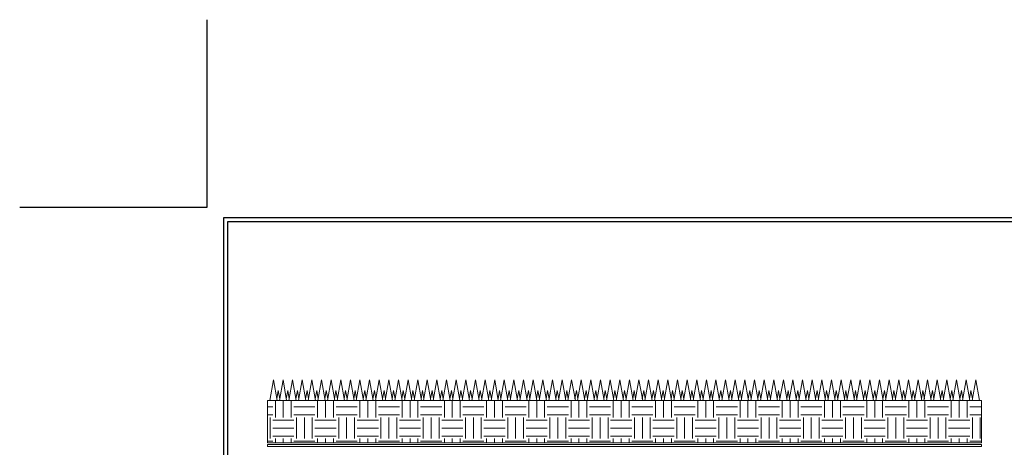
# Model space of a CAD drawing. Extents: x 8424.3 to 8460, y 3517.7 to 3546.7.
# Drawn here: x 8424.3 to 8447.6, y 3536.6 to 3546.7 of the extents above; entities that cross this region are included whole.
import ezdxf

# ---------------------------------------------------------------- set-up
doc = ezdxf.new("R2010")
doc.units = 0
doc.header["$LTSCALE"] = 5
doc.header["$MEASUREMENT"] = 0
doc.layers.get('DEFPOINTS').update_dxf_attribs({"linetype": 'CONTINUOUS'})
for name, color, linetype, lineweight in [('EARTH - H', 252, 'CONTINUOUS', 18), ('EARTH - L', 251, 'CONTINUOUS', 20), ('MISC - L', 241, 'CONTINUOUS', 20), ('TBLOCK-T5', 111, 'CONTINUOUS', 30)]:
    doc.layers.add(name, color=color, linetype=linetype, lineweight=lineweight)

msp = doc.modelspace()

# ---------------------------------------------------------------- hatches: boundary and pattern name
at = {"layer": 'EARTH - H'}
h = msp.add_hatch(dxfattribs=at)
h.set_pattern_fill('EARTH', color=256, scale=2)
h.set_pattern_definition([(0, (42.26793, 11.86234), (0.5, 0.5), [0.5, -0.5]), (0, (42.26793, 12.04984), (0.5, 0.5), [0.5, -0.5]), (0, (42.26793, 12.23734), (0.5, 0.5), [0.5, -0.5]), (90, (42.33043, 12.29984), (-0.5, 0.5), [0.5, -0.5]), (90, (42.51793, 12.29984), (-0.5, 0.5), [0.5, -0.5]), (90, (42.70543, 12.29984), (-0.5, 0.5), [0.5, -0.5])])
h.paths.add_polyline_path([(8447.046, 3537.7), (8430.145, 3537.7), (8430.145, 3536.7), (8447.046, 3536.7)])

# ---------------------------------------------------------------- linework, layer by layer
at = {"layer": 'DEFPOINTS'}
for p, q in [((8428.719, 3542.283), (8428.719, 3546.724)), ((8424.278, 3542.283), (8428.719, 3542.283))]:
    msp.add_line(p, q, dxfattribs=at)
at = {"layer": 'EARTH - L', "color": 3}
for p, q in [((8430.197, 3537.7), (8430.284, 3538.192)), ((8430.371, 3537.7), (8430.284, 3538.192)), ((8430.425, 3537.7), (8430.512, 3538.192)), ((8430.598, 3537.7), (8430.512, 3538.192)), ((8430.652, 3537.7), (8430.739, 3538.192)), ((8430.826, 3537.7), (8430.739, 3538.192)), ((8430.88, 3537.7), (8430.967, 3538.192)), ((8431.054, 3537.7), (8430.967, 3538.192)), ((8431.108, 3537.7), (8431.195, 3538.192)), ((8431.282, 3537.7), (8431.195, 3538.192)), ((8431.336, 3537.7), (8431.423, 3538.192)), ((8431.509, 3537.7), (8431.423, 3538.192)), ((8431.564, 3537.7), (8431.65, 3538.192)), ((8431.737, 3537.7), (8431.65, 3538.192)), ((8431.791, 3537.7), (8431.878, 3538.192)), ((8431.965, 3537.7), (8431.878, 3538.192)), ((8432.019, 3537.7), (8432.106, 3538.192)), ((8432.193, 3537.7), (8432.106, 3538.192)), ((8432.247, 3537.7), (8432.334, 3538.192)), ((8432.421, 3537.7), (8432.334, 3538.192)), ((8432.475, 3537.7), (8432.561, 3538.192)), ((8432.648, 3537.7), (8432.561, 3538.192)), ((8432.702, 3537.7), (8432.789, 3538.192)), ((8432.876, 3537.7), (8432.789, 3538.192)), ((8432.93, 3537.7), (8433.017, 3538.192)), ((8433.104, 3537.7), (8433.017, 3538.192)), ((8433.158, 3537.7), (8433.245, 3538.192)), ((8433.332, 3537.7), (8433.245, 3538.192)), ((8433.386, 3537.7), (8433.473, 3538.192)), ((8433.559, 3537.7), (8433.473, 3538.192)), ((8433.614, 3537.7), (8433.7, 3538.192)), ((8433.787, 3537.7), (8433.7, 3538.192)), ((8433.841, 3537.7), (8433.928, 3538.192)), ((8434.015, 3537.7), (8433.928, 3538.192)), ((8434.069, 3537.7), (8434.156, 3538.192)), ((8434.243, 3537.7), (8434.156, 3538.192)), ((8434.297, 3537.7), (8434.384, 3538.192)), ((8434.471, 3537.7), (8434.384, 3538.192)), ((8434.525, 3537.7), (8434.611, 3538.192)), ((8434.698, 3537.7), (8434.611, 3538.192)), ((8434.752, 3537.7), (8434.839, 3538.192)), ((8434.926, 3537.7), (8434.839, 3538.192)), ((8434.98, 3537.7), (8435.067, 3538.192)), ((8435.154, 3537.7), (8435.067, 3538.192)), ((8435.208, 3537.7), (8435.295, 3538.192)), ((8435.382, 3537.7), (8435.295, 3538.192)), ((8435.436, 3537.7), (8435.523, 3538.192)), ((8435.609, 3537.7), (8435.523, 3538.192)), ((8435.664, 3537.7), (8435.75, 3538.192)), ((8435.837, 3537.7), (8435.75, 3538.192)), ((8435.891, 3537.7), (8435.978, 3538.192)), ((8436.065, 3537.7), (8435.978, 3538.192)), ((8436.119, 3537.7), (8436.206, 3538.192)), ((8436.293, 3537.7), (8436.206, 3538.192)), ((8436.347, 3537.7), (8436.434, 3538.192)), ((8436.52, 3537.7), (8436.434, 3538.192)), ((8436.575, 3537.7), (8436.661, 3538.192)), ((8436.748, 3537.7), (8436.661, 3538.192)), ((8436.802, 3537.7), (8436.889, 3538.192)), ((8436.976, 3537.7), (8436.889, 3538.192)), ((8437.03, 3537.7), (8437.117, 3538.192)), ((8437.204, 3537.7), (8437.117, 3538.192)), ((8437.258, 3537.7), (8437.345, 3538.192)), ((8437.432, 3537.7), (8437.345, 3538.192)), ((8437.486, 3537.7), (8437.573, 3538.192)), ((8437.659, 3537.7), (8437.573, 3538.192)), ((8437.714, 3537.7), (8437.8, 3538.192)), ((8437.887, 3537.7), (8437.8, 3538.192)), ((8437.941, 3537.7), (8438.028, 3538.192)), ((8438.115, 3537.7), (8438.028, 3538.192)), ((8438.169, 3537.7), (8438.256, 3538.192)), ((8438.343, 3537.7), (8438.256, 3538.192)), ((8438.397, 3537.7), (8438.484, 3538.192)), ((8438.57, 3537.7), (8438.484, 3538.192)), ((8438.625, 3537.7), (8438.711, 3538.192)), ((8438.798, 3537.7), (8438.711, 3538.192)), ((8438.852, 3537.7), (8438.939, 3538.192)), ((8439.026, 3537.7), (8438.939, 3538.192)), ((8439.08, 3537.7), (8439.167, 3538.192)), ((8439.254, 3537.7), (8439.167, 3538.192)), ((8439.308, 3537.7), (8439.395, 3538.192)), ((8439.482, 3537.7), (8439.395, 3538.192)), ((8439.536, 3537.7), (8439.623, 3538.192)), ((8439.709, 3537.7), (8439.623, 3538.192)), ((8439.763, 3537.7), (8439.85, 3538.192)), ((8439.937, 3537.7), (8439.85, 3538.192)), ((8439.991, 3537.7), (8440.078, 3538.192)), ((8440.165, 3537.7), (8440.078, 3538.192)), ((8440.219, 3537.7), (8440.306, 3538.192)), ((8440.393, 3537.7), (8440.306, 3538.192)), ((8440.447, 3537.7), (8440.534, 3538.192)), ((8440.62, 3537.7), (8440.534, 3538.192)), ((8440.675, 3537.7), (8440.761, 3538.192)), ((8440.848, 3537.7), (8440.761, 3538.192)), ((8440.902, 3537.7), (8440.989, 3538.192)), ((8441.076, 3537.7), (8440.989, 3538.192)), ((8441.13, 3537.7), (8441.217, 3538.192)), ((8441.304, 3537.7), (8441.217, 3538.192)), ((8441.358, 3537.7), (8441.445, 3538.192)), ((8441.532, 3537.7), (8441.445, 3538.192)), ((8441.586, 3537.7), (8441.673, 3538.192)), ((8441.759, 3537.7), (8441.673, 3538.192)), ((8441.813, 3537.7), (8441.9, 3538.192)), ((8441.987, 3537.7), (8441.9, 3538.192)), ((8442.041, 3537.7), (8442.128, 3538.192)), ((8442.215, 3537.7), (8442.128, 3538.192)), ((8442.269, 3537.7), (8442.356, 3538.192)), ((8442.443, 3537.7), (8442.356, 3538.192)), ((8442.497, 3537.7), (8442.584, 3538.192)), ((8442.67, 3537.7), (8442.584, 3538.192)), ((8442.725, 3537.7), (8442.811, 3538.192)), ((8442.898, 3537.7), (8442.811, 3538.192)), ((8442.952, 3537.7), (8443.039, 3538.192)), ((8443.126, 3537.7), (8443.039, 3538.192)), ((8443.18, 3537.7), (8443.267, 3538.192)), ((8443.354, 3537.7), (8443.267, 3538.192)), ((8443.408, 3537.7), (8443.495, 3538.192)), ((8443.582, 3537.7), (8443.495, 3538.192)), ((8443.636, 3537.7), (8443.723, 3538.192)), ((8443.809, 3537.7), (8443.723, 3538.192)), ((8443.863, 3537.7), (8443.95, 3538.192)), ((8444.037, 3537.7), (8443.95, 3538.192)), ((8444.091, 3537.7), (8444.178, 3538.192)), ((8444.265, 3537.7), (8444.178, 3538.192)), ((8444.319, 3537.7), (8444.406, 3538.192)), ((8444.493, 3537.7), (8444.406, 3538.192)), ((8444.547, 3537.7), (8444.634, 3538.192)), ((8444.72, 3537.7), (8444.634, 3538.192)), ((8444.775, 3537.7), (8444.861, 3538.192)), ((8444.948, 3537.7), (8444.861, 3538.192)), ((8445.002, 3537.7), (8445.089, 3538.192)), ((8445.176, 3537.7), (8445.089, 3538.192)), ((8445.23, 3537.7), (8445.317, 3538.192)), ((8445.404, 3537.7), (8445.317, 3538.192)), ((8445.458, 3537.7), (8445.545, 3538.192)), ((8445.632, 3537.7), (8445.545, 3538.192)), ((8445.686, 3537.7), (8445.772, 3538.192)), ((8445.859, 3537.7), (8445.772, 3538.192)), ((8445.913, 3537.7), (8446, 3538.192)), ((8446.087, 3537.7), (8446, 3538.192)), ((8446.141, 3537.7), (8446.228, 3538.192)), ((8446.315, 3537.7), (8446.228, 3538.192)), ((8446.369, 3537.7), (8446.456, 3538.192)), ((8446.543, 3537.7), (8446.456, 3538.192)), ((8446.597, 3537.7), (8446.684, 3538.192)), ((8446.77, 3537.7), (8446.684, 3538.192)), ((8446.825, 3537.7), (8446.911, 3538.192)), ((8446.998, 3537.7), (8446.911, 3538.192)), ((8430.363, 3537.744), (8430.398, 3537.942)), ((8430.433, 3537.744), (8430.398, 3537.942)), ((8430.59, 3537.744), (8430.625, 3537.942)), ((8430.66, 3537.744), (8430.625, 3537.942)), ((8430.818, 3537.744), (8430.853, 3537.942)), ((8430.888, 3537.744), (8430.853, 3537.942)), ((8431.046, 3537.744), (8431.081, 3537.942)), ((8431.116, 3537.744), (8431.081, 3537.942)), ((8431.274, 3537.744), (8431.309, 3537.942)), ((8431.344, 3537.744), (8431.309, 3537.942)), ((8431.502, 3537.744), (8431.536, 3537.942)), ((8431.571, 3537.744), (8431.536, 3537.942)), ((8431.729, 3537.744), (8431.764, 3537.942)), ((8431.799, 3537.744), (8431.764, 3537.942)), ((8431.957, 3537.744), (8431.992, 3537.942)), ((8432.027, 3537.744), (8431.992, 3537.942)), ((8432.185, 3537.744), (8432.22, 3537.942)), ((8432.255, 3537.744), (8432.22, 3537.942)), ((8432.413, 3537.744), (8432.448, 3537.942)), ((8432.482, 3537.744), (8432.448, 3537.942)), ((8432.64, 3537.744), (8432.675, 3537.942)), ((8432.71, 3537.744), (8432.675, 3537.942)), ((8432.868, 3537.744), (8432.903, 3537.942)), ((8432.938, 3537.744), (8432.903, 3537.942)), ((8433.096, 3537.744), (8433.131, 3537.942)), ((8433.166, 3537.744), (8433.131, 3537.942)), ((8433.324, 3537.744), (8433.359, 3537.942)), ((8433.394, 3537.744), (8433.359, 3537.942)), ((8433.552, 3537.744), (8433.586, 3537.942)), ((8433.621, 3537.744), (8433.586, 3537.942)), ((8433.779, 3537.744), (8433.814, 3537.942)), ((8433.849, 3537.744), (8433.814, 3537.942)), ((8434.007, 3537.744), (8434.042, 3537.942)), ((8434.077, 3537.744), (8434.042, 3537.942)), ((8434.235, 3537.744), (8434.27, 3537.942)), ((8434.305, 3537.744), (8434.27, 3537.942)), ((8434.463, 3537.744), (8434.498, 3537.942)), ((8434.532, 3537.744), (8434.498, 3537.942)), ((8434.69, 3537.744), (8434.725, 3537.942)), ((8434.76, 3537.744), (8434.725, 3537.942)), ((8434.918, 3537.744), (8434.953, 3537.942)), ((8434.988, 3537.744), (8434.953, 3537.942)), ((8435.146, 3537.744), (8435.181, 3537.942)), ((8435.216, 3537.744), (8435.181, 3537.942)), ((8435.374, 3537.744), (8435.409, 3537.942)), ((8435.444, 3537.744), (8435.409, 3537.942)), ((8435.602, 3537.744), (8435.636, 3537.942)), ((8435.671, 3537.744), (8435.636, 3537.942)), ((8435.829, 3537.744), (8435.864, 3537.942)), ((8435.899, 3537.744), (8435.864, 3537.942)), ((8436.057, 3537.744), (8436.092, 3537.942)), ((8436.127, 3537.744), (8436.092, 3537.942)), ((8436.285, 3537.744), (8436.32, 3537.942)), ((8436.355, 3537.744), (8436.32, 3537.942)), ((8436.513, 3537.744), (8436.548, 3537.942)), ((8436.582, 3537.744), (8436.548, 3537.942)), ((8436.74, 3537.744), (8436.775, 3537.942)), ((8436.81, 3537.744), (8436.775, 3537.942)), ((8436.968, 3537.744), (8437.003, 3537.942)), ((8437.038, 3537.744), (8437.003, 3537.942)), ((8437.196, 3537.744), (8437.231, 3537.942)), ((8437.266, 3537.744), (8437.231, 3537.942)), ((8437.424, 3537.744), (8437.459, 3537.942)), ((8437.494, 3537.744), (8437.459, 3537.942)), ((8437.652, 3537.744), (8437.686, 3537.942)), ((8437.721, 3537.744), (8437.686, 3537.942)), ((8437.879, 3537.744), (8437.914, 3537.942)), ((8437.949, 3537.744), (8437.914, 3537.942)), ((8438.107, 3537.744), (8438.142, 3537.942)), ((8438.177, 3537.744), (8438.142, 3537.942)), ((8438.335, 3537.744), (8438.37, 3537.942)), ((8438.405, 3537.744), (8438.37, 3537.942)), ((8438.563, 3537.744), (8438.598, 3537.942)), ((8438.632, 3537.744), (8438.598, 3537.942)), ((8438.79, 3537.744), (8438.825, 3537.942)), ((8438.86, 3537.744), (8438.825, 3537.942)), ((8439.018, 3537.744), (8439.053, 3537.942)), ((8439.088, 3537.744), (8439.053, 3537.942)), ((8439.246, 3537.744), (8439.281, 3537.942)), ((8439.316, 3537.744), (8439.281, 3537.942)), ((8439.474, 3537.744), (8439.509, 3537.942)), ((8439.544, 3537.744), (8439.509, 3537.942)), ((8439.702, 3537.744), (8439.736, 3537.942)), ((8439.771, 3537.744), (8439.736, 3537.942)), ((8439.929, 3537.744), (8439.964, 3537.942)), ((8439.999, 3537.744), (8439.964, 3537.942)), ((8440.157, 3537.744), (8440.192, 3537.942)), ((8440.227, 3537.744), (8440.192, 3537.942)), ((8440.385, 3537.744), (8440.42, 3537.942)), ((8440.455, 3537.744), (8440.42, 3537.942)), ((8440.613, 3537.744), (8440.648, 3537.942)), ((8440.682, 3537.744), (8440.648, 3537.942)), ((8440.84, 3537.744), (8440.875, 3537.942)), ((8440.91, 3537.744), (8440.875, 3537.942)), ((8441.068, 3537.744), (8441.103, 3537.942)), ((8441.138, 3537.744), (8441.103, 3537.942)), ((8441.296, 3537.744), (8441.331, 3537.942)), ((8441.366, 3537.744), (8441.331, 3537.942)), ((8441.524, 3537.744), (8441.559, 3537.942)), ((8441.594, 3537.744), (8441.559, 3537.942)), ((8441.752, 3537.744), (8441.786, 3537.942)), ((8441.821, 3537.744), (8441.786, 3537.942)), ((8441.979, 3537.744), (8442.014, 3537.942)), ((8442.049, 3537.744), (8442.014, 3537.942)), ((8442.207, 3537.744), (8442.242, 3537.942)), ((8442.277, 3537.744), (8442.242, 3537.942)), ((8442.435, 3537.744), (8442.47, 3537.942)), ((8442.505, 3537.744), (8442.47, 3537.942)), ((8442.663, 3537.744), (8442.698, 3537.942)), ((8442.732, 3537.744), (8442.698, 3537.942)), ((8442.89, 3537.744), (8442.925, 3537.942)), ((8442.96, 3537.744), (8442.925, 3537.942)), ((8443.118, 3537.744), (8443.153, 3537.942)), ((8443.188, 3537.744), (8443.153, 3537.942)), ((8443.346, 3537.744), (8443.381, 3537.942)), ((8443.416, 3537.744), (8443.381, 3537.942)), ((8443.574, 3537.744), (8443.609, 3537.942)), ((8443.644, 3537.744), (8443.609, 3537.942)), ((8443.801, 3537.744), (8443.836, 3537.942)), ((8443.871, 3537.744), (8443.836, 3537.942)), ((8444.029, 3537.744), (8444.064, 3537.942)), ((8444.099, 3537.744), (8444.064, 3537.942)), ((8444.257, 3537.744), (8444.292, 3537.942)), ((8444.327, 3537.744), (8444.292, 3537.942)), ((8444.485, 3537.744), (8444.52, 3537.942)), ((8444.555, 3537.744), (8444.52, 3537.942)), ((8444.713, 3537.744), (8444.747, 3537.942)), ((8444.782, 3537.744), (8444.747, 3537.942)), ((8444.94, 3537.744), (8444.975, 3537.942)), ((8445.01, 3537.744), (8444.975, 3537.942)), ((8445.168, 3537.744), (8445.203, 3537.942)), ((8445.238, 3537.744), (8445.203, 3537.942)), ((8445.396, 3537.744), (8445.431, 3537.942)), ((8445.466, 3537.744), (8445.431, 3537.942)), ((8445.624, 3537.744), (8445.659, 3537.942)), ((8445.694, 3537.744), (8445.659, 3537.942)), ((8445.851, 3537.744), (8445.886, 3537.942)), ((8445.921, 3537.744), (8445.886, 3537.942)), ((8446.079, 3537.744), (8446.114, 3537.942)), ((8446.149, 3537.744), (8446.114, 3537.942)), ((8446.307, 3537.744), (8446.342, 3537.942)), ((8446.377, 3537.744), (8446.342, 3537.942)), ((8446.535, 3537.744), (8446.57, 3537.942)), ((8446.605, 3537.744), (8446.57, 3537.942)), ((8446.763, 3537.744), (8446.797, 3537.942)), ((8446.832, 3537.744), (8446.797, 3537.942))]:
    msp.add_line(p, q, dxfattribs=at)
at = {"layer": 'EARTH - L'}
for p, q in [((8430.145, 3537.7), (8447.046, 3537.7)), ((8430.145, 3536.7), (8430.145, 3537.7)), ((8447.046, 3536.7), (8447.046, 3537.7)), ((8430.145, 3536.7), (8447.046, 3536.7))]:
    msp.add_line(p, q, dxfattribs=at)
at = {"layer": 'MISC - L'}
for p, q in [((8430.145, 3536.66), (8447.046, 3536.66)), ((8430.145, 3536.615), (8430.145, 3536.66)), ((8430.145, 3536.615), (8447.046, 3536.615)), ((8447.046, 3536.615), (8447.046, 3536.66))]:
    msp.add_line(p, q, dxfattribs=at)
at = {"layer": 'TBLOCK-T5'}
for points in [[(8429.099, 3522.389), (8455.211, 3522.389), (8455.211, 3542.03), (8429.099, 3542.03)], [(8455.116, 3525.946), (8455.116, 3541.935), (8429.194, 3541.935), (8429.194, 3525.946)], [(8455.116, 3541.935), (8429.194, 3541.935), (8429.194, 3525.946), (8455.116, 3525.946)]]:
    msp.add_lwpolyline(points, close=True, dxfattribs=at)

doc.saveas('drawing.dxf')
